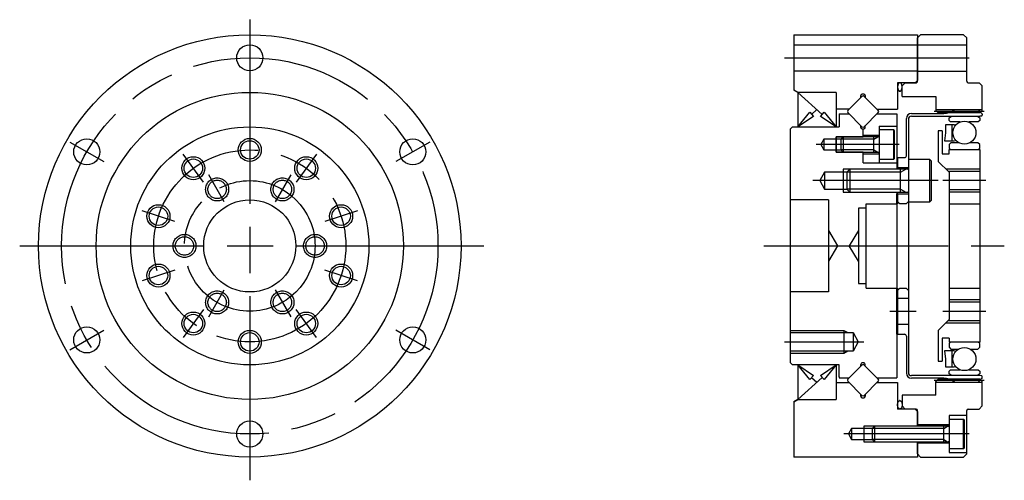
# Model space of a CAD drawing. Extents: x -259 to -19, y -4 to 143.
# Drawn here: x -257 to -129, y 82 to 142 of the extents above; entities that cross this region are included whole.
import ezdxf

# ---------------------------------------------------------------- set-up
doc = ezdxf.new("R2010")
doc.units = 0
doc.header["$MEASUREMENT"] = 0
doc.linetypes.add('DASH_CENTER', pattern=[36, 24, -3, 6, -3])
doc.linetypes.add('DASHED', pattern=[15, 12, -3])
doc.layers.get('0').update_dxf_attribs({"linetype": 'CONTINUOUS'})
doc.layers.add('1', color=7, linetype='CONTINUOUS')

# ---------------------------------------------------------------- blocks, each defined once
blk = doc.blocks.new('M___014_51_R_____________1')
at = {"color": 7, "linetype": 'Continuous'}
for p, q in [((-136.07, 129.34), (-135.67, 129.57)), ((-135.67, 129.57), (-132.47, 129.57)), ((-132.47, 129.57), (-132.07, 129.34)), ((-136.07, 129.01), (-136.07, 129.34)), ((-135.87, 128.81), (-136.07, 129.01)), ((-134.63, 128.81), (-135.87, 128.81)), ((-132.27, 128.81), (-133.51, 128.81)), ((-132.07, 129.01), (-132.27, 128.81)), ((-132.07, 129.34), (-132.07, 129.01)), ((-135.82, 126.11), (-136.07, 125.86)), ((-136.07, 125.86), (-136.07, 125.41)), ((-134.8, 126.11), (-135.82, 126.11)), ((-132.32, 126.11), (-133.34, 126.11)), ((-132.07, 125.86), (-132.32, 126.11)), ((-132.07, 125.41), (-132.07, 125.86)), ((-136.07, 125.41), (-135.87, 125.21)), ((-135.87, 125.21), (-132.27, 125.21)), ((-132.27, 125.21), (-132.07, 125.41)), ((-135.87, 100.14), (-136.07, 99.94)), ((-132.27, 100.14), (-135.87, 100.14)), ((-132.07, 99.94), (-132.27, 100.14)), ((-136.07, 99.94), (-136.07, 99.49)), ((-136.07, 99.49), (-135.82, 99.24)), ((-135.82, 99.24), (-134.8, 99.24)), ((-133.34, 99.24), (-132.32, 99.24)), ((-132.32, 99.24), (-132.07, 99.49)), ((-132.07, 99.49), (-132.07, 99.94)), ((-136.07, 96.34), (-135.87, 96.54)), ((-136.07, 96.01), (-136.07, 96.34)), ((-135.87, 96.54), (-134.63, 96.54)), ((-133.51, 96.54), (-132.27, 96.54)), ((-132.27, 96.54), (-132.07, 96.34)), ((-132.07, 96.34), (-132.07, 96.01)), ((-135.67, 95.77), (-136.07, 96.01)), ((-132.47, 95.77), (-135.67, 95.77)), ((-132.07, 96.01), (-132.47, 95.77))]:
    blk.add_line(p, q, dxfattribs=at)
at = {"layer": '1', "color": 7, "linetype": 'Continuous'}
for centre in [(-134.07, 127.42), (-134.07, 97.93)]:
    blk.add_circle(centre, 1.5, dxfattribs=at)
blk = doc.blocks.new('M___014_54_L_____________2')
at = {"color": 7, "linetype": 'Continuous'}
for p, q in [((-136.55, 128.42), (-136.55, 127.41)), ((-135.36, 128.42), (-136.55, 128.42)), ((-135.66, 126.35), (-135.66, 128.42)), ((-136.55, 127.41), (-136.68, 126.35)), ((-136.68, 126.35), (-135.36, 126.35)), ((-135.36, 98.99), (-136.68, 98.99)), ((-136.68, 98.99), (-136.55, 97.93)), ((-135.66, 96.92), (-135.66, 98.99)), ((-136.55, 97.93), (-136.55, 96.92)), ((-136.55, 96.92), (-135.36, 96.92))]:
    blk.add_line(p, q, dxfattribs=at)
blk = doc.blocks.new('WB_014_F')
for name in ['M___014_51_R_____________1', 'M___014_54_L_____________2']:
    blk.add_blockref(name, (0, 0))
blk = doc.blocks.new('HEX_BOLT_SIDE__4')
at = {"layer": '1', "color": 7, "linetype": 'Continuous'}
for p, q in [((-145.17, 127.77), (-145.17, 126.97)), ((-143.27, 127.77), (-145.17, 127.77)), ((-145.17, 126.87), (-145.17, 126.97)), ((-143.27, 123.97), (-143.27, 127.77)), ((-143.17, 127.67), (-143.27, 127.77)), ((-143.17, 124.07), (-143.17, 127.67)), ((-149.87, 126.87), (-150.17, 126.57)), ((-150.17, 126.57), (-150.17, 125.17)), ((-149.87, 126.87), (-149.87, 124.87)), ((-145.87, 126.87), (-149.87, 126.87)), ((-145.87, 124.87), (-145.87, 126.87)), ((-145.27, 126.87), (-145.87, 126.87)), ((-145.17, 126.87), (-145.17, 125.87)), ((-145.17, 125.87), (-145.17, 124.87)), ((-150.17, 125.17), (-149.87, 124.87)), ((-149.87, 124.87), (-145.87, 124.87)), ((-145.87, 124.87), (-145.27, 124.87)), ((-145.17, 124.87), (-145.17, 124.77)), ((-145.17, 124.77), (-145.17, 123.97)), ((-145.17, 123.97), (-143.27, 123.97)), ((-143.27, 123.97), (-143.17, 124.07))]:
    blk.add_line(p, q, dxfattribs=at)
at = {"layer": '1', "color": 3, "linetype": 'Continuous'}
for p, q in [((-145.87, 126.57), (-150.17, 126.57)), ((-145.87, 126.57), (-145.35, 126.87)), ((-145.87, 125.17), (-150.17, 125.17)), ((-145.87, 125.17), (-145.35, 124.87))]:
    blk.add_line(p, q, dxfattribs=at)
at = {"layer": '1', "color": 7, "linetype": 'Continuous'}
for centre, start, end in [((-145.27, 126.97), -90, 0), ((-145.27, 124.77), 0, 90)]:
    blk.add_arc(centre, 0.1, start, end, dxfattribs=at)
blk = doc.blocks.new('CSF_17_2UH_W__')
at = {"layer": '1', "color": 7, "linetype": 'Continuous'}
for p, q in [((-156.27, 140.17), (-140.17, 140.17)), ((-156.27, 140.17), (-156.27, 132.96)), ((-140.17, 140.17), (-140.17, 134.22)), ((-156.27, 138.87), (-140.17, 138.87)), ((-156.27, 135.47), (-140.17, 135.47)), ((-142.77, 133.92), (-142.77, 130.47)), ((-140.47, 133.92), (-142.77, 133.92)), ((-140.47, 133.92), (-140.17, 134.22)), ((-155.77, 132.67), (-156.27, 132.96)), ((-150.77, 132.67), (-155.77, 132.67)), ((-155.77, 132.67), (-152.58, 129.8)), ((-155.77, 132.67), (-155.77, 128.17)), ((-150.77, 132.67), (-150.77, 130.47)), ((-150.77, 132.67), (-150.77, 128.17)), ((-149.25, 130.31), (-147.41, 132.15)), ((-147.57, 131.99), (-147.57, 132.24)), ((-147.17, 132.44), (-147.37, 132.44)), ((-145.29, 130.31), (-147.13, 132.15)), ((-146.97, 132.24), (-146.97, 131.99)), ((-155.77, 128.17), (-154.2, 130.07)), ((-153.72, 129.53), (-155.77, 128.17)), ((-154.2, 130.07), (-153.72, 129.53)), ((-153.27, 130.42), (-153.96, 129.8)), ((-152.82, 129.53), (-152.34, 130.07)), ((-150.77, 128.17), (-152.82, 129.53)), ((-152.34, 130.07), (-150.77, 128.17)), ((-149.09, 130.47), (-150.77, 130.47)), ((-150.37, 129.87), (-150.37, 128.17)), ((-150.37, 129.87), (-149.09, 129.87)), ((-149.25, 130.03), (-147.41, 128.19)), ((-145.29, 130.03), (-147.13, 128.19)), ((-145.45, 130.47), (-142.77, 130.47)), ((-145.45, 129.87), (-142.87, 129.87)), ((-142.87, 129.87), (-142.87, 122.67)), ((-147.57, 128.1), (-147.57, 128.35)), ((-146.97, 128.1), (-146.97, 128.35)), ((-145.17, 128.27), (-142.87, 128.27)), ((-145.17, 128.27), (-145.17, 123.47)), ((-156.47, 128.17), (-156.77, 127.87)), ((-156.77, 127.87), (-156.77, 97.47)), ((-156.47, 128.17), (-150.77, 128.17)), ((-150.77, 128.17), (-150.37, 128.17)), ((-147.37, 127.9), (-147.17, 127.9)), ((-147.27, 126.87), (-147.27, 127.9)), ((-145.17, 127.07), (-147.27, 127.07)), ((-152.37, 126.57), (-152.78, 125.87)), ((-152.78, 125.87), (-152.37, 125.17)), ((-152.37, 126.57), (-152.37, 125.17)), ((-150.17, 126.57), (-152.37, 126.57)), ((-150.77, 126.87), (-150.77, 124.87)), ((-150.77, 124.87), (-150.77, 126.87)), ((-152.37, 125.17), (-150.17, 125.17)), ((-147.27, 123.47), (-147.27, 124.87)), ((-147.27, 124.67), (-145.17, 124.67)), ((-147.27, 123.47), (-142.87, 123.47)), ((-152.27, 122.27), (-152.9, 121.17)), ((-152.27, 122.27), (-152.27, 120.07)), ((-149.37, 122.27), (-152.27, 122.27)), ((-149.87, 122.67), (-149.87, 119.67)), ((-152.9, 121.17), (-152.27, 120.07)), ((-152.27, 120.07), (-149.37, 120.07)), ((-142.87, 119.67), (-142.87, 118.17)), ((-151.77, 118.67), (-156.77, 118.67)), ((-151.77, 118.67), (-151.77, 106.67)), ((-146.87, 118.17), (-142.87, 118.17)), ((-146.87, 107.17), (-146.87, 118.17)), ((-142.87, 118.17), (-142.87, 95.47)), ((-147.87, 117.57), (-147.87, 107.77)), ((-146.87, 117.57), (-147.87, 117.57)), ((-151.77, 114.67), (-150.57, 112.67)), ((-147.87, 114.67), (-149.07, 112.67)), ((-150.57, 112.67), (-151.77, 110.67)), ((-147.87, 110.67), (-149.07, 112.67)), ((-147.87, 107.77), (-146.87, 107.77)), ((-151.77, 106.67), (-156.77, 106.67)), ((-146.87, 107.17), (-142.87, 107.17)), ((-156.77, 101.37), (-148.57, 101.37)), ((-149.77, 101.67), (-149.77, 98.67)), ((-148.57, 101.37), (-148.57, 98.97)), ((-148.57, 101.37), (-147.88, 100.17)), ((-147.88, 100.17), (-148.57, 98.97)), ((-148.57, 98.97), (-156.77, 98.97)), ((-156.77, 97.47), (-156.47, 97.17)), ((-147.17, 97.44), (-147.37, 97.44)), ((-150.37, 97.17), (-156.47, 97.17)), ((-154.2, 95.27), (-155.77, 97.17)), ((-155.77, 97.17), (-153.72, 95.81)), ((-155.77, 97.17), (-155.77, 92.67)), ((-152.82, 95.81), (-150.77, 97.17)), ((-150.77, 97.17), (-152.34, 95.27)), ((-150.77, 97.17), (-150.77, 92.67)), ((-150.37, 95.62), (-150.37, 97.17)), ((-150.37, 95.62), (-150.37, 97.17)), ((-147.41, 97.15), (-149.25, 95.31)), ((-147.57, 96.99), (-147.57, 97.24)), ((-147.13, 97.15), (-145.29, 95.31)), ((-146.97, 96.99), (-146.97, 97.24)), ((-152.58, 95.54), (-155.77, 92.67)), ((-153.72, 95.81), (-154.2, 95.27)), ((-153.96, 95.54), (-153.27, 94.92)), ((-152.34, 95.27), (-152.82, 95.81)), ((-150.77, 94.87), (-149.09, 94.87)), ((-150.37, 95.62), (-150.37, 95.47)), ((-150.37, 95.47), (-149.09, 95.47)), ((-147.41, 93.19), (-149.25, 95.03)), ((-147.13, 93.19), (-145.29, 95.03)), ((-145.45, 95.47), (-142.87, 95.47)), ((-145.45, 94.87), (-142.77, 94.87)), ((-142.77, 94.87), (-142.77, 91.42)), ((-155.77, 92.67), (-156.27, 92.38)), ((-156.27, 92.38), (-155.77, 92.67)), ((-156.27, 92.38), (-156.27, 85.17)), ((-155.77, 92.67), (-150.77, 92.67)), ((-147.57, 93.1), (-147.57, 93.35)), ((-147.37, 92.9), (-147.17, 92.9)), ((-146.97, 93.35), (-146.97, 93.1)), ((-140.47, 91.42), (-142.77, 91.42)), ((-140.17, 91.12), (-140.47, 91.42)), ((-140.17, 91.12), (-140.17, 89.17)), ((-148.77, 88.87), (-149.17, 88.17)), ((-148.77, 88.87), (-148.77, 87.47)), ((-146.07, 88.87), (-148.77, 88.87)), ((-147.17, 89.17), (-147.17, 87.17)), ((-149.17, 88.17), (-148.77, 87.47)), ((-148.77, 87.47), (-146.07, 87.47)), ((-140.17, 87.17), (-140.17, 85.17)), ((-140.17, 85.17), (-156.27, 85.17))]:
    blk.add_line(p, q, dxfattribs=at)
at = {"layer": '1', "color": 3, "linetype": 'DASH_CENTER'}
for p, q in [((-142.57, 125.87), (-153.38, 125.87)), ((-157.47, 100.17), (-147.18, 100.17))]:
    blk.add_line(p, q, dxfattribs=at)
at = {"layer": '1', "color": 3, "linetype": 'Continuous'}
for p, q in [((-149.87, 126.87), (-150.77, 126.87)), ((-150.77, 126.87), (-149.87, 126.87)), ((-149.87, 126.87), (-147.27, 126.87)), ((-149.87, 124.87), (-150.77, 124.87)), ((-150.77, 124.87), (-149.87, 124.87)), ((-147.27, 124.87), (-149.87, 124.87)), ((-148.97, 122.67), (-149.87, 122.67)), ((-149.87, 119.67), (-148.97, 119.67)), ((-156.77, 101.67), (-149.77, 101.67)), ((-149.77, 101.67), (-149.25, 101.37)), ((-149.25, 98.97), (-149.77, 98.67)), ((-149.77, 98.67), (-156.77, 98.67)), ((-145.77, 89.17), (-147.17, 89.17)), ((-147.17, 87.17), (-145.77, 87.17))]:
    blk.add_line(p, q, dxfattribs=at)
at = {"layer": '1', "color": 7, "linetype": 'Continuous'}
for centre, start, end in [((-147.37, 132.24), 90, 180), ((-147.27, 132.01), 45, 135), ((-147.17, 132.24), 0, 90), ((-149.11, 130.17), 135, -135), ((-145.43, 130.17), -45, 45), ((-147.27, 128.33), -135, -45), ((-147.37, 128.1), 180, -90), ((-147.17, 128.1), -90, 0), ((-147.37, 97.24), 90, 180), ((-147.17, 97.24), 0, 90), ((-147.27, 97.01), 45, 135), ((-149.11, 95.17), 135, -135), ((-145.43, 95.17), -45, 45), ((-147.37, 93.1), 180, -90), ((-147.27, 93.33), -135, -45), ((-147.27, 93.33), -135, -45), ((-147.17, 93.1), -90, 0)]:
    blk.add_arc(centre, 0.2, start, end, dxfattribs=at)
blk.add_blockref('HEX_BOLT_SIDE__4', (0, 0))
blk = doc.blocks.new('HEX_BOLT_SIDE__5')
at = {"layer": '1', "color": 7, "linetype": 'Continuous'}
for p, q in [((-136.07, 90.07), (-136.07, 89.27)), ((-134.17, 90.07), (-136.07, 90.07)), ((-134.17, 86.27), (-134.17, 90.07)), ((-134.07, 89.97), (-134.17, 90.07)), ((-134.07, 86.37), (-134.07, 89.97)), ((-145.77, 89.17), (-146.07, 88.87)), ((-146.07, 88.87), (-146.07, 87.47)), ((-145.77, 89.17), (-145.77, 87.17)), ((-136.77, 89.17), (-145.77, 89.17)), ((-136.77, 87.17), (-136.77, 89.17)), ((-136.17, 89.17), (-136.77, 89.17)), ((-136.07, 89.17), (-136.07, 89.27)), ((-136.07, 89.17), (-136.07, 88.17)), ((-146.07, 87.47), (-145.77, 87.17)), ((-145.77, 87.17), (-136.77, 87.17)), ((-136.77, 87.17), (-136.17, 87.17)), ((-136.07, 88.17), (-136.07, 87.17)), ((-136.07, 87.17), (-136.07, 87.07)), ((-136.07, 87.07), (-136.07, 86.27)), ((-136.07, 86.27), (-134.17, 86.27)), ((-134.17, 86.27), (-134.07, 86.37))]:
    blk.add_line(p, q, dxfattribs=at)
at = {"layer": '1', "color": 3, "linetype": 'Continuous'}
for p, q in [((-136.77, 88.87), (-146.07, 88.87)), ((-136.77, 88.87), (-136.25, 89.17)), ((-136.77, 87.47), (-146.07, 87.47)), ((-136.77, 87.47), (-136.25, 87.17))]:
    blk.add_line(p, q, dxfattribs=at)
at = {"layer": '1', "color": 7, "linetype": 'Continuous'}
for centre, start, end in [((-136.17, 89.27), -90, 0), ((-136.17, 87.07), 0, 90)]:
    blk.add_arc(centre, 0.1, start, end, dxfattribs=at)
blk = doc.blocks.new('HEX_BOLT_SIDE__6')
at = {"layer": '1', "color": 7, "linetype": 'Continuous'}
for p, q in [((-141.37, 123.92), (-141.37, 122.77)), ((-138.57, 123.92), (-141.37, 123.92)), ((-138.57, 118.42), (-138.57, 123.92)), ((-138.37, 123.72), (-138.57, 123.92)), ((-138.37, 118.62), (-138.37, 123.72)), ((-148.97, 122.67), (-149.37, 122.27)), ((-149.37, 122.27), (-149.37, 120.07)), ((-148.97, 122.67), (-148.97, 119.67)), ((-142.37, 122.67), (-148.97, 122.67)), ((-142.37, 119.67), (-142.37, 122.67)), ((-141.47, 122.67), (-142.37, 122.67)), ((-141.37, 122.67), (-141.37, 122.77)), ((-141.37, 122.67), (-141.37, 121.17)), ((-141.37, 121.17), (-141.37, 119.67)), ((-149.37, 120.07), (-148.97, 119.67)), ((-148.97, 119.67), (-142.37, 119.67)), ((-142.37, 119.67), (-141.47, 119.67)), ((-141.37, 119.67), (-141.37, 119.57)), ((-141.37, 119.57), (-141.37, 118.42)), ((-141.37, 118.42), (-138.57, 118.42)), ((-138.57, 118.42), (-138.37, 118.62))]:
    blk.add_line(p, q, dxfattribs=at)
at = {"layer": '1', "color": 3, "linetype": 'Continuous'}
for p, q in [((-142.37, 122.27), (-149.37, 122.27)), ((-142.37, 122.27), (-141.68, 122.67)), ((-142.37, 120.07), (-149.37, 120.07)), ((-142.37, 120.07), (-141.68, 119.67))]:
    blk.add_line(p, q, dxfattribs=at)
at = {"layer": '1', "color": 7, "linetype": 'Continuous'}
for centre, start, end in [((-141.47, 122.77), -90, 0), ((-141.47, 119.57), 0, 90)]:
    blk.add_arc(centre, 0.1, start, end, dxfattribs=at)

msp = doc.modelspace()

# ---------------------------------------------------------------- linework, layer by layer
at = {"color": 7, "linetype": 'Continuous'}
for p, q in [((-131.77, 130.32), (-131.77, 133.52)), ((-137.77, 132.12), (-137.77, 130.32)), ((-140.97, 129.92), (-136.77, 129.92)), ((-140.97, 129.57), (-132.07, 129.57)), ((-137.47, 130.02), (-137.77, 130.32)), ((-132.07, 130.02), (-137.47, 130.02)), ((-131.77, 130.32), (-132.07, 130.02)), ((-131.86, 129.59), (-132.07, 129.57)), ((-131.77, 129.85), (-131.77, 129.68)), ((-141.62, 124.42), (-141.62, 129.27)), ((-141.37, 129.17), (-141.37, 96.17)), ((-136.97, 127.67), (-136.97, 124.67)), ((-142.77, 124.17), (-141.87, 124.17)), ((-142.77, 122.67), (-142.77, 124.17)), ((-142.77, 118.47), (-142.77, 119.67)), ((-142.47, 118.17), (-142.77, 118.47)), ((-141.67, 118.17), (-142.47, 118.17)), ((-141.37, 118.47), (-141.67, 118.17)), ((-142.77, 106.87), (-142.47, 107.17)), ((-142.77, 101.17), (-142.77, 106.87)), ((-142.47, 107.17), (-141.67, 107.17)), ((-141.67, 107.17), (-141.37, 106.87)), ((-142.77, 101.17), (-141.87, 101.17)), ((-141.62, 100.92), (-141.62, 96.08)), ((-136.97, 100.67), (-136.97, 97.67)), ((-132.07, 95.77), (-140.97, 95.77)), ((-136.77, 95.43), (-140.97, 95.43)), ((-137.47, 95.32), (-137.77, 95.02)), ((-137.77, 93.22), (-137.77, 95.02)), ((-132.07, 95.32), (-137.47, 95.32)), ((-131.86, 95.76), (-132.07, 95.77)), ((-131.77, 95.02), (-132.07, 95.32)), ((-131.77, 95.49), (-131.77, 95.66))]:
    msp.add_line(p, q, dxfattribs=at)
for centre, radius, start, end in [((-140.97, 129.27), 0.65, 90, 180), ((-140.97, 129.17), 0.4, 90, 180), ((-141.87, 124.42), 0.25, -91.1891, 0), ((-140.97, 96.17), 0.4, 180, -90), ((-140.97, 96.08), 0.65, 180, -90)]:
    msp.add_arc(centre, radius, start, end, dxfattribs=at)
at = {"layer": '1', "color": 3, "linetype": 'DASH_CENTER'}
for p, q in [((-227.1, 142.14), (-227.1, 82.14)), ((-157.47, 137.17), (-132.77, 137.17)), ((-138.01, 130.22), (-131.51, 130.22)), ((-250.52, 126.2), (-246.11, 123.65)), ((-203.67, 126.2), (-208.09, 123.65)), ((-233.12, 120.97), (-235.77, 124.61)), ((-218.43, 124.61), (-221.07, 120.97)), ((-230.42, 118.42), (-232.44, 121.93)), ((-221.75, 121.93), (-223.78, 118.42)), ((-137.47, 121.17), (-153.8, 121.17)), ((-131.27, 121.17), (-136.87, 121.17)), ((-236.85, 115.84), (-241.13, 117.23)), ((-213.07, 117.23), (-217.35, 115.84)), ((-257.05, 112.67), (-214.6, 112.67)), ((-214.6, 112.67), (-196.65, 112.67)), ((-160.17, 112.67), (-128.88, 112.67)), ((-236.85, 109.51), (-241.13, 108.11)), ((-213.07, 108.11), (-217.35, 109.51)), ((-232.44, 103.42), (-230.42, 106.93)), ((-223.78, 106.93), (-221.75, 103.42)), ((-233.12, 104.38), (-235.77, 100.74)), ((-218.43, 100.74), (-221.07, 104.38)), ((-143.77, 104.17), (-140.37, 104.17)), ((-136.87, 104.17), (-131.27, 104.17)), ((-250.52, 99.15), (-246.11, 101.7)), ((-203.67, 99.15), (-208.09, 101.7)), ((-131.51, 95.12), (-138.01, 95.12)), ((-133.47, 88.17), (-149.77, 88.17))]:
    msp.add_line(p, q, dxfattribs=at)
at = {"layer": '1', "color": 7, "linetype": 'Continuous'}
for p, q in [((-139.77, 140.17), (-140.17, 139.77)), ((-140.17, 134.12), (-140.17, 139.77)), ((-134.17, 140.17), (-139.77, 140.17)), ((-134.17, 140.17), (-133.77, 139.77)), ((-133.77, 134.12), (-133.77, 139.77)), ((-140.17, 138.87), (-133.77, 138.87)), ((-140.17, 135.42), (-133.77, 135.42)), ((-142.17, 133.52), (-141.77, 133.92)), ((-142.17, 132.12), (-142.17, 133.52)), ((-141.77, 133.92), (-140.37, 133.92)), ((-133.57, 133.92), (-132.17, 133.92)), ((-131.77, 133.52), (-132.17, 133.92)), ((-142.17, 132.12), (-137.77, 132.12)), ((-137.77, 130.42), (-131.77, 130.42)), ((-131.8, 129.92), (-132.3, 130.42)), ((-136.97, 127.67), (-137.47, 127.67)), ((-137.47, 127.67), (-137.47, 123.67)), ((-136.97, 124.67), (-136.07, 124.67)), ((-136.07, 125.21), (-132.07, 125.21)), ((-136.07, 124.67), (-136.07, 125.21)), ((-132.07, 125.21), (-132.07, 112.67)), ((-142.77, 124.17), (-142.87, 124.17)), ((-142.87, 124.17), (-142.87, 122.87)), ((-142.77, 124.17), (-142.77, 124.17)), ((-142.77, 124.17), (-142.77, 122.87)), ((-142.77, 122.87), (-142.77, 124.17)), ((-137.47, 123.67), (-136.07, 122.27)), ((-142.87, 122.87), (-141.37, 122.87)), ((-132.07, 122.37), (-136.17, 122.37)), ((-136.07, 122.27), (-136.07, 112.67)), ((-142.87, 118.17), (-142.87, 119.47)), ((-142.87, 119.47), (-141.37, 119.47)), ((-142.77, 119.47), (-142.77, 118.17)), ((-132.07, 119.97), (-136.07, 119.97)), ((-142.77, 118.17), (-142.87, 118.17)), ((-136.07, 118.17), (-132.07, 118.17)), ((-136.07, 112.67), (-136.07, 103.07)), ((-132.07, 112.67), (-132.07, 100.14)), ((-142.77, 107.17), (-142.87, 107.17)), ((-142.87, 101.17), (-142.87, 107.17)), ((-142.77, 107.17), (-142.77, 101.17)), ((-136.07, 107.17), (-132.07, 107.17)), ((-142.77, 105.87), (-141.37, 105.87)), ((-136.07, 105.37), (-132.07, 105.37)), ((-136.07, 103.07), (-137.47, 101.67)), ((-136.17, 102.97), (-132.07, 102.97)), ((-142.77, 102.47), (-141.37, 102.47)), ((-137.47, 101.67), (-137.47, 97.67)), ((-142.77, 101.17), (-142.87, 101.17)), ((-142.77, 101.17), (-142.77, 101.17)), ((-136.07, 100.67), (-136.97, 100.67)), ((-136.07, 100.67), (-136.07, 100.14)), ((-132.07, 100.14), (-136.07, 100.14)), ((-137.47, 97.67), (-136.97, 97.67)), ((-137.77, 94.92), (-131.77, 94.92)), ((-131.8, 95.42), (-132.3, 94.92)), ((-131.77, 91.82), (-131.77, 95.02)), ((-137.77, 93.22), (-142.17, 93.22)), ((-142.17, 93.22), (-142.17, 91.82)), ((-142.17, 91.82), (-141.77, 91.42)), ((-140.37, 91.42), (-141.77, 91.42)), ((-140.17, 89.17), (-140.17, 91.22)), ((-133.77, 85.57), (-133.77, 91.22)), ((-133.57, 91.42), (-132.17, 91.42)), ((-131.77, 91.82), (-132.17, 91.42)), ((-136.07, 90.57), (-136.07, 85.77)), ((-133.77, 90.57), (-136.07, 90.57)), ((-136.07, 89.37), (-140.17, 89.37)), ((-140.17, 85.57), (-140.17, 87.17)), ((-136.07, 86.97), (-140.17, 86.97)), ((-140.17, 85.57), (-139.77, 85.17)), ((-139.77, 85.17), (-134.17, 85.17)), ((-136.07, 85.77), (-133.77, 85.77)), ((-134.17, 85.17), (-133.77, 85.57))]:
    msp.add_line(p, q, dxfattribs=at)
at = {"layer": '1', "color": 3, "linetype": 'Continuous'}
for p, q in [((-132.07, 122.67), (-136.47, 122.67)), ((-132.07, 119.67), (-136.07, 119.67)), ((-136.07, 105.67), (-132.07, 105.67)), ((-136.47, 102.67), (-132.07, 102.67))]:
    msp.add_line(p, q, dxfattribs=at)
at = {"layer": '1', "color": 7, "linetype": 'Continuous'}
for centre, radius in [((-227.1, 112.67), 27.5), ((-227.1, 137.17), 1.7), ((-227.1, 112.67), 20), ((-227.1, 112.67), 15.5), ((-248.32, 124.92), 1.7), ((-227.1, 125.17), 1.2), ((-205.88, 124.92), 1.7), ((-234.45, 122.79), 1.2), ((-219.75, 122.79), 1.2), ((-227.1, 112.67), 6), ((-238.99, 116.54), 1.2), ((-215.21, 116.54), 1.2), ((-238.99, 108.81), 1.2), ((-215.21, 108.81), 1.2), ((-234.45, 102.56), 1.2), ((-219.75, 102.56), 1.2), ((-248.32, 100.42), 1.7), ((-227.1, 100.17), 1.2), ((-205.88, 100.42), 1.7), ((-227.1, 88.17), 1.7)]:
    msp.add_circle(centre, radius, dxfattribs=at)
at = {"layer": '1', "color": 3, "linetype": 'DASH_CENTER'}
for radius in [24.5, 12.5, 8.5]:
    msp.add_circle((-227.1, 112.67), radius, dxfattribs=at)
at = {"layer": '1', "color": 3, "linetype": 'Continuous'}
for centre in [(-227.1, 125.17), (-234.45, 122.79), (-219.75, 122.79), (-238.99, 116.54), (-215.21, 116.54), (-238.99, 108.81), (-215.21, 108.81), (-234.45, 102.56), (-219.75, 102.56), (-227.1, 100.17)]:
    msp.add_circle(centre, 1.5, dxfattribs=at)
at = {"layer": '1', "color": 3, "linetype": 'DASHED'}
for centre in [(-231.35, 120.03), (-222.85, 120.03), (-235.6, 112.67), (-218.6, 112.67), (-231.35, 105.31), (-222.85, 105.31)]:
    msp.add_circle(centre, 1.5, dxfattribs=at)
at = {"layer": '1', "color": 7, "linetype": 'DASHED'}
for centre in [(-231.35, 120.03), (-222.85, 120.03), (-235.6, 112.67), (-218.6, 112.67), (-231.35, 105.31), (-222.85, 105.31)]:
    msp.add_circle(centre, 1.2, dxfattribs=at)
at = {"layer": '1', "color": 7, "linetype": 'Continuous'}
for centre, radius, start, end in [((-140.37, 134.12), 0.2, -90, 0), ((-133.57, 134.12), 0.2, -180, -90), ((-136.77, 132.12), 2.2, -90, -50.3539), ((-131.87, 129.68), 0.1, -86, 0), ((-131.87, 129.85), 0.1, 0, 45), ((-141.87, 100.92), 0.25, 0, 90.0034), ((-136.77, 93.23), 2.2, 50.3539, 90), ((-131.87, 95.66), 0.1, 0, 86), ((-131.87, 95.49), 0.1, -45, 0), ((-140.37, 91.22), 0.2, 0, 90), ((-133.57, 91.22), 0.2, 90, 180)]:
    msp.add_arc(centre, radius, start, end, dxfattribs=at)
for points in [[(-142.5, 132.82), (-142.5, 132.83), (-142.52, 132.83), (-142.55, 132.84), (-142.57, 132.86), (-142.6, 132.88), (-142.62, 132.9), (-142.64, 132.92), (-142.66, 132.95), (-142.68, 132.99), (-142.7, 133.02), (-142.72, 133.06), (-142.73, 133.1), (-142.74, 133.14), (-142.75, 133.19), (-142.76, 133.23), (-142.77, 133.28), (-142.77, 133.32), (-142.77, 133.37), (-142.77, 133.42), (-142.77, 133.47), (-142.76, 133.51), (-142.75, 133.56), (-142.74, 133.6), (-142.73, 133.65), (-142.72, 133.69), (-142.7, 133.72), (-142.68, 133.76), (-142.66, 133.79), (-142.64, 133.82), (-142.62, 133.85), (-142.6, 133.87), (-142.57, 133.89), (-142.55, 133.9), (-142.52, 133.91), (-142.5, 133.92), (-142.47, 133.92), (-142.44, 133.92), (-142.42, 133.91), (-142.39, 133.9), (-142.37, 133.89), (-142.34, 133.87), (-142.32, 133.85), (-142.3, 133.82), (-142.28, 133.79), (-142.26, 133.76), (-142.24, 133.72), (-142.22, 133.69), (-142.21, 133.65), (-142.2, 133.6), (-142.19, 133.56), (-142.18, 133.51), (-142.17, 133.47), (-142.17, 133.42), (-142.17, 133.37), (-142.17, 133.32), (-142.17, 133.28), (-142.18, 133.23), (-142.19, 133.19), (-142.2, 133.14), (-142.21, 133.1), (-142.22, 133.06), (-142.24, 133.02), (-142.26, 132.99), (-142.28, 132.95), (-142.3, 132.92), (-142.32, 132.9), (-142.34, 132.88), (-142.37, 132.86), (-142.39, 132.84), (-142.42, 132.83), (-142.44, 132.82), (-142.47, 132.82), (-142.49, 132.82), (-142.52, 132.83), (-142.5, 132.82), (-142.48, 132.82), (-142.49, 132.82), (-142.5, 132.82)], [(-142.5, 92.52), (-142.5, 92.52), (-142.52, 92.51), (-142.55, 92.5), (-142.57, 92.49), (-142.6, 92.47), (-142.62, 92.45), (-142.64, 92.42), (-142.66, 92.39), (-142.68, 92.36), (-142.7, 92.32), (-142.72, 92.29), (-142.73, 92.25), (-142.74, 92.2), (-142.75, 92.16), (-142.76, 92.11), (-142.77, 92.07), (-142.77, 92.02), (-142.77, 91.97), (-142.77, 91.92), (-142.77, 91.88), (-142.76, 91.83), (-142.75, 91.79), (-142.74, 91.74), (-142.73, 91.7), (-142.72, 91.66), (-142.7, 91.62), (-142.68, 91.59), (-142.66, 91.55), (-142.64, 91.52), (-142.62, 91.5), (-142.6, 91.48), (-142.57, 91.46), (-142.55, 91.44), (-142.52, 91.43), (-142.5, 91.42), (-142.47, 91.42), (-142.44, 91.42), (-142.42, 91.43), (-142.39, 91.44), (-142.37, 91.46), (-142.34, 91.48), (-142.32, 91.5), (-142.3, 91.52), (-142.28, 91.55), (-142.26, 91.59), (-142.24, 91.62), (-142.22, 91.66), (-142.21, 91.7), (-142.2, 91.74), (-142.19, 91.79), (-142.18, 91.83), (-142.17, 91.88), (-142.17, 91.92), (-142.17, 91.97), (-142.17, 92.02), (-142.17, 92.07), (-142.18, 92.11), (-142.19, 92.16), (-142.2, 92.2), (-142.21, 92.25), (-142.22, 92.29), (-142.24, 92.32), (-142.26, 92.36), (-142.28, 92.39), (-142.3, 92.42), (-142.32, 92.45), (-142.34, 92.47), (-142.37, 92.49), (-142.39, 92.5), (-142.42, 92.51), (-142.44, 92.52), (-142.47, 92.52), (-142.49, 92.52), (-142.52, 92.52), (-142.5, 92.52), (-142.48, 92.52), (-142.49, 92.52), (-142.5, 92.52)]]:
    msp.add_open_spline(points, degree=3, knots=[0, 0, 0, 0, 0.027335, 0.054724, 0.084402, 0.114159, 0.147166, 0.180246, 0.216967, 0.253742, 0.294059, 0.334411, 0.377843, 0.421295, 0.467112, 0.51294, 0.560249, 0.607563, 0.655381, 0.703199, 0.750513, 0.797822, 0.84365, 0.889466, 0.932919, 0.976351, 1.016702, 1.05702, 1.093795, 1.130516, 1.163596, 1.196603, 1.22636, 1.256038, 1.283427, 1.310762, 1.337264, 1.363767, 1.391102, 1.418491, 1.448169, 1.477926, 1.510933, 1.544013, 1.580734, 1.617509, 1.657826, 1.698178, 1.74161, 1.785062, 1.830879, 1.876707, 1.924016, 1.97133, 2.019148, 2.066966, 2.11428, 2.161589, 2.207417, 2.253233, 2.296686, 2.340118, 2.380469, 2.420787, 2.457562, 2.494283, 2.527363, 2.56037, 2.590127, 2.619805, 2.647194, 2.674529, 2.701126, 2.727919, 2.741497, 2.755076, 2.768752, 2.782039, 2.782039, 2.782039, 2.782039], dxfattribs=at)

# ---------------------------------------------------------------- block references
for name in ['CSF_17_2UH_W__', 'WB_014_F', 'HEX_BOLT_SIDE__6', 'HEX_BOLT_SIDE__5']:
    msp.add_blockref(name, (0, 0))

doc.saveas('drawing.dxf')
